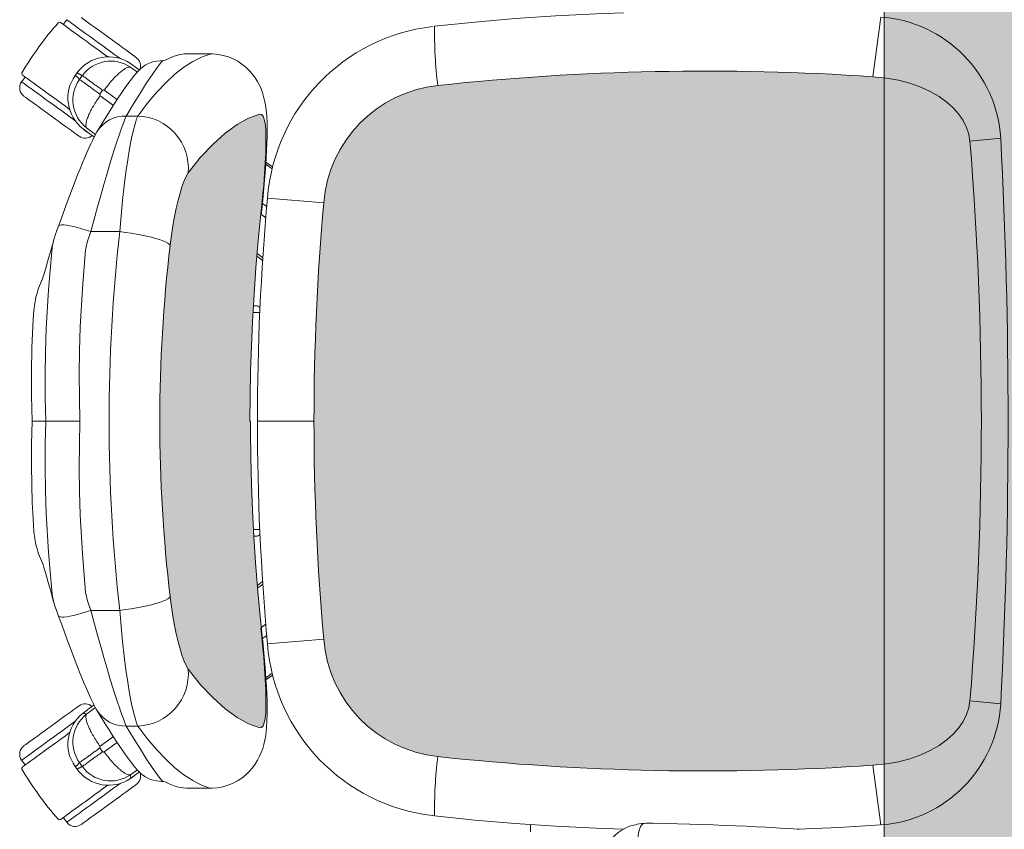
# Model space of a CAD drawing. Units: inches. Extents: x 18939 to 96487, y -16341 to 10463.
# Drawn here: x 90176 to 90234, y -15928 to -15880 of the extents above; entities that cross this region are included whole.
import ezdxf

# ---------------------------------------------------------------- set-up
doc = ezdxf.new("R2010")
doc.units = ezdxf.units.IN
doc.header["$MEASUREMENT"] = 0
doc.layers.add('ARQ_LAY_EQP', color=150, linetype='Continuous', lineweight=9)

msp = doc.modelspace()

# ---------------------------------------------------------------- hatches: boundary and pattern name
at = {"layer": 'ARQ_LAY_EQP'}
h = msp.add_hatch(color=256, dxfattribs=at)
h.set_gradient(color1=(198, 248, 155), rotation=45, one_color=1, tint=1, name='HEMISPHERICAL')
h.paths.add_polyline_path([(90226.67531195118, -15951.61144554331), (90226.67531195118, -15851.61144554331), (90286.67531195118, -15851.61144554331), (90286.67531195118, -15951.61144554331)])
h = msp.add_hatch(color=256, dxfattribs=at)
h.set_gradient(color1=(198, 248, 155), one_color=1, tint=1, name='HEMISPHERICAL')
edge = h.paths.add_edge_path()
edge.add_arc((90216.19890026939, -15778.47072903513), 146.0386064649592, -96.15726146075338, -86.14026018157227, ccw=False)
edge.add_arc((90201.33255969774, -15916.19559673433), 7.513713921964251, 184.5725091773739, 263.90770362641194, ccw=False)
edge.add_arc((90337.27745083404, -15904.00842425375), 144.0034606093613, 174.9059515089283, 185.0940418138826, ccw=False)
edge.add_arc((90201.33256733588, -15891.82124292353), 7.513720677557322, 96.09232088218448, 175.4274347681516, ccw=False)
edge.add_arc((90216.20407707157, -16029.81600298031), 146.3075050091026, 86.14939660475352, 96.14793894081049, ccw=False)
edge.add_line((90226.02937638019, -15883.83878038897), (90226.82987637412, -15883.9165238619))
edge.add_line((90226.82987637407, -15883.91652386189), (90227.51784659512, -15884.0417472601))
edge.add_line((90227.51784659512, -15884.0417472601), (90228.19134927877, -15884.22132115365))
edge.add_line((90228.19134927877, -15884.22132115365), (90228.83936054596, -15884.45515464545))
edge.add_line((90228.83936054596, -15884.45515464545), (90229.38430644164, -15884.70764886142))
edge.add_line((90229.38430644164, -15884.70764886142), (90229.90024722704, -15885.00638883115))
edge.add_line((90229.90024722704, -15885.00638883115), (90230.37779368053, -15885.35276483298))
edge.add_line((90230.37779368053, -15885.35276483298), (90230.7267535437, -15885.66645811797))
edge.add_line((90230.7267535437, -15885.66645811797), (90231.04104436524, -15886.01700495482))
edge.add_line((90231.04104436524, -15886.01700495482), (90231.30998052248, -15886.40465270282))
edge.add_line((90231.30998052248, -15886.40465270282), (90231.51654339916, -15886.81568037272))
edge.add_line((90231.51654339916, -15886.81568037272), (90231.64518959413, -15887.20974158049))
edge.add_line((90231.64518959413, -15887.20974158049), (90231.71264119037, -15887.62286286355))
edge.add_arc((90030.70074090328, -15904.00840208586), 201.6786303816817, -4.660187667487207, 4.660177246436092, ccw=False)
edge.add_line((90231.71263821014, -15920.39397786856), (90231.64518661387, -15920.80709766151))
edge.add_line((90231.64518661387, -15920.8070976615), (90231.51653892883, -15921.20116035939))
edge.add_line((90231.51653892883, -15921.20116035939), (90231.30997605213, -15921.6121880293))
edge.add_line((90231.30997605213, -15921.6121880293), (90231.0410398949, -15921.99983577729))
edge.add_line((90231.0410398949, -15921.99983577729), (90230.72674907336, -15922.35038261414))
edge.add_line((90230.72674907336, -15922.35038261414), (90230.37779070028, -15922.66407589913))
edge.add_line((90230.37779070028, -15922.66407589913), (90229.90024275667, -15923.01045190097))
edge.add_line((90229.90024275667, -15923.01045190097), (90229.38430197127, -15923.3091918707))
edge.add_line((90229.38430197127, -15923.3091918707), (90228.83935607561, -15923.56168608666))
edge.add_line((90228.83935607561, -15923.56168608666), (90228.19134629854, -15923.79551808835))
edge.add_line((90228.19134629854, -15923.79551808835), (90227.5178436149, -15923.9750919819))
edge.add_line((90227.5178436149, -15923.9750919819), (90226.82987339387, -15924.1003153801))
edge.add_line((90226.82987339387, -15924.1003153801), (90226.02937638016, -15924.17809438658))
h = msp.add_hatch(color=256, dxfattribs=at)
h.set_gradient(color1=(198, 248, 155), one_color=1, tint=1, name='HEMISPHERICAL')
h.paths.add_polyline_path([(90189.66829366575, -15898.17012268604), (90189.55661095273, -15901.08927040846), (90189.51939828284, -15904.00841813088), (90184.23699391939, -15904.00841813088, -0.0297776292255734), (90184.85081381687, -15893.71082838179), (90184.92694980989, -15893.12906469704), (90185.01308895239, -15892.56643931866), (90185.10710931907, -15892.03376005889), (90185.20841039307, -15891.53310935498), (90185.31476892119, -15891.07183347941), (90185.42365915664, -15890.65791051389), (90185.53592152485, -15890.28792511226), (90185.64762509953, -15889.97360746861), (90185.75622774252, -15889.72026239634), (90185.89990175852, -15889.47294633389), (90186.632137369, -15888.56083284617), (90187.35790736564, -15887.7837268591), (90188.0727890838, -15887.14245389701), (90188.76747227796, -15886.64091657401), (90189.44485969431, -15886.2736416936), (90190.10186232216, -15886.04114334584), (90190.20255691897, -15886.05462293626), (90190.28818048126, -15886.14944051505), (90190.35724885353, -15886.3246140957), (90190.40886200557, -15886.57916616202), (90190.44356233963, -15886.9110507846), (90190.46125895868, -15887.31490801574), (90190.4623184312, -15887.77973930836), (90190.44820703156, -15888.30737154485), (90190.41999913342, -15888.88850491048), (90190.37890769132, -15889.51480816604), (90190.32613373882, -15890.183348763), (90190.26338196883, -15890.88165442944), (90190.21534360538, -15891.37279223205), (90190.16142012131, -15891.89334666476), (90190.16150343722, -15891.89340862649), (90190.00763631947, -15893.44095717669), (90189.87287766823, -15895.01522983909), (90189.7598002065, -15896.59084807635)])
h.paths.add_polyline_path([(90184.23699391939, -15904.00841813088), (90189.54897444653, -15904.00841813088), (90189.55173082241, -15904.58937123903), (90189.57574106344, -15906.15813079775), (90189.6172899712, -15907.71240088642), (90189.67679924854, -15909.25340782405), (90189.75461907276, -15910.78034173251), (90189.85106832869, -15912.29248102308), (90189.96700625424, -15913.79676710765), (90189.96710390963, -15913.79669457048), (90190.10093248973, -15915.26993941069), (90190.1975801614, -15916.1907448986), (90190.15328787403, -15916.13101800909), (90190.16156134248, -15916.12485288625), (90190.21534360538, -15916.64404402972), (90190.26338196883, -15917.13518183232), (90190.32613373882, -15917.83348749877), (90190.37890769132, -15918.50202809573), (90190.41999913342, -15919.12833135129), (90190.44820703156, -15919.70946471692), (90190.4623184312, -15920.2370969534), (90190.46125895868, -15920.70192824603), (90190.44356233963, -15921.10578547717), (90190.40886200557, -15921.43767009974), (90190.35724885353, -15921.69222216607), (90190.28818048126, -15921.86739574672), (90190.20255691897, -15921.96221332551), (90190.10186232216, -15921.97569291593), (90189.44485969431, -15921.74319456816), (90188.76747227796, -15921.37591968776), (90188.0727890838, -15920.87438236476), (90187.35790736564, -15920.23310940267), (90186.632137369, -15919.45600341559), (90185.89990175852, -15918.54388992787), (90185.75622774252, -15918.29657386542), (90185.64762509953, -15918.04322879315), (90185.53592152485, -15917.72891114951), (90185.42365915664, -15917.35892574788), (90185.31476892119, -15916.94500278235), (90185.20841039307, -15916.48372690678), (90185.10710931907, -15915.98307620288), (90185.01308895239, -15915.4503969431), (90184.92694980989, -15914.88777156473), (90184.85081381687, -15914.30600787998, -0.0297776292255734)])

# ---------------------------------------------------------------- linework, layer by layer
for p, q in [((90178.58486510404, -15880.78120033742), (90178.79000341153, -15880.49885408395)), ((90226.02937705412, -15883.83877235379), (90226.49622910157, -15880.34503029963)), ((90185.08275039084, -15882.64141063691), (90185.29072887787, -15882.57391433717)), ((90185.8195219148, -15882.50101636649), (90187.2129265178, -15882.50101636649)), ((90187.17680494963, -15882.50841813088), (90187.2129265178, -15882.50927459002)), ((90182.92472548372, -15883.57290159465), (90182.51981027015, -15883.28117262126)), ((90182.526635002, -15883.07396005393), (90182.90182610057, -15883.33209128997)), ((90182.52719975599, -15883.07342361213), (90182.90223944825, -15883.33145189956)), ((90182.90223944825, -15883.33145189956), (90182.90182610057, -15883.33209128997)), ((90182.90182610057, -15883.33209128997), (90183.04145043711, -15883.4430482874)), ((90176.14496977619, -15884.13943055863), (90176.35010815748, -15883.85708312989)), ((90180.98559118397, -15884.62457041741), (90181.7430678714, -15885.17003636361)), ((90181.51821828971, -15885.51747779847), (90180.74727989324, -15884.95267610551)), ((90182.95405037249, -15886.14127032525), (90182.2740307648, -15886.14127032525)), ((90180.11016157195, -15887.17448787511), (90179.74887527117, -15886.89754437209)), ((90179.94368411193, -15886.82690243722), (90180.47477639803, -15887.21629958154)), ((90180.11016157195, -15887.17448787511), (90180.1096812534, -15887.17507859044)), ((90180.39741552957, -15887.35871742965), (90180.11016157195, -15887.17448787511)), ((90231.71264119039, -15887.62286286355), (90233.5124704946, -15887.44546304942)), ((90190.82639850267, -15889.23461269141), (90190.45278764852, -15888.96914552451)), ((90193.84276009686, -15891.22223679396), (90190.55034704096, -15890.94749812446)), ((90190.451407801, -15892.1090094328), (90190.16150343722, -15891.89340862649)), ((90178.11542190202, -15893.12891121507), (90178.3090595115, -15892.58424695135)), ((90180.1924149275, -15892.91549712692), (90179.99935891078, -15893.47480132029)), ((90181.89054422428, -15892.91549712692), (90180.1924149275, -15892.91549712692)), ((90177.37352225123, -15895.68232084119), (90177.24951840527, -15895.95358129145)), ((90189.89084846864, -15897.25841786266), (90189.72111978864, -15897.25841786266)), ((90189.69794293126, -15897.65841792823), (90190.09818593037, -15897.65841792823)), ((90177.56138693405, -15904.00841813088), (90176.76688783275, -15904.00841813088)), ((90179.55893016943, -15904.00841813088), (90177.56138693405, -15904.00841813088)), ((90189.5452197991, -15904.00841813088), (90189.51939837207, -15904.00841813088)), ((90193.27399022467, -15904.00841620781), (90189.95851017123, -15904.00841584305)), ((90190.09818613004, -15910.35841833354), (90189.73311669717, -15910.35841833354)), ((90189.75350297579, -15910.7584183991), (90189.89084846864, -15910.7584183991)), ((90177.37362120613, -15912.3347318861), (90177.24951840527, -15912.06325497032)), ((90189.95560444483, -15913.64881526233), (90190.26504228056, -15913.41269489666)), ((90178.11653948911, -15914.88798986674), (90178.03675271162, -15914.63790889383)), ((90180.1924149275, -15915.10133913484), (90179.99935891078, -15914.54203494147)), ((90181.89054422428, -15915.10133913484), (90180.1924149275, -15915.10133913484)), ((90190.18855280765, -15916.10473971368), (90190.4494393576, -15915.91033543945)), ((90190.50208814033, -15916.57913159133), (90190.25390334017, -15916.75525884629)), ((90193.84276009686, -15916.79459493151), (90190.55034704096, -15917.06933360101)), ((90190.45272804386, -15919.04912571908), (90190.82694090494, -15918.78299396039)), ((90190.8520985354, -15918.88861786128), (90190.4606703628, -15919.16334758998)), ((90231.71264119039, -15920.394011912), (90233.5124704946, -15920.57141172613)), ((90179.74831498752, -15921.11876289845), (90180.10968125373, -15920.84175767123)), ((90179.74872327932, -15921.11940811873), (90180.11016157195, -15920.84234838664)), ((90180.47447539457, -15920.80104928017), (90179.94368709216, -15921.18993233443)), ((90180.11016157195, -15920.84234838664), (90180.10968125373, -15920.84175767123)), ((90182.95405037249, -15921.87556593651), (90182.2740307648, -15921.87556593651)), ((90180.74723220953, -15923.06419293881), (90181.51833749899, -15922.49896358253)), ((90181.74289203773, -15922.84662555457), (90180.98559118397, -15923.39226584435)), ((90176.35010815748, -15924.15975313187), (90176.14496977619, -15923.87740570313)), ((90182.51980878004, -15924.73566364051), (90182.92360938675, -15924.44495688678)), ((90183.03835619181, -15924.57289240783), (90182.90182610057, -15924.68474497179)), ((90226.02937705412, -15924.17810242176), (90226.49622435318, -15927.67180894088)), ((90182.90182610057, -15924.68474497179), (90182.52679295428, -15924.94276891948)), ((90182.90223944807, -15924.68538436244), (90182.90182610057, -15924.68474497179)), ((90187.17680494963, -15925.50841813087), (90185.79518780194, -15925.50841813087)), ((90187.17680494963, -15925.50841813087), (90187.2129265178, -15925.50756167174)), ((90178.79000341153, -15927.51798217782), (90178.58486510404, -15927.23563592435)), ((90200.21006650814, -15927.1176753521), (90200.34502781517, -15927.1328447342)), ((90205.96382266717, -15928.06880858177), (90205.96382263636, -15927.64520626069)), ((90212.46427446195, -15927.59570907355), (90212.20827139504, -15927.63480077983)), ((90221.63541784197, -15927.92324858949), (90221.5769293354, -15927.92236157822)), ((90221.69458753953, -15927.92715262175), (90221.63585610279, -15927.92327980996))]:
    msp.add_line(p, q, dxfattribs=at)
msp.add_lwpolyline([(90226.67531195118, -15951.61144554331), (90226.67531195118, -15851.61144554331), (90286.67531195118, -15851.61144554331), (90286.67531195118, -15951.61144554331)], close=True, dxfattribs=at)
at = {"layer": 'ARQ_LAY_EQP', "flags": 128}
for points in [[(90200.3445442725, -15880.86999555938), (90202.7039218653, -15880.63475688808), (90205.06671666693, -15880.43687840812), (90207.43233854472, -15880.27640929334), (90209.80019718, -15880.15338977687), (90211.41311712154, -15880.09108355157)], [(90178.4222546924, -15880.66305648089), (90178.43650318273, -15880.67340831757), (90178.4790698398, -15880.70433418752), (90178.5494182218, -15880.75544517041), (90178.64666319975, -15880.82609902621), (90178.76958585867, -15880.91540764571), (90178.91663647779, -15881.02224599124), (90179.08596731312, -15881.14527146817), (90179.27544749863, -15881.28293733598), (90179.48269582877, -15881.43351207972), (90179.70510460027, -15881.59510176183), (90179.93987835533, -15881.76567535401), (90180.18406666406, -15881.94308708907), (90180.43459392675, -15882.12510626317), (90180.68831003793, -15882.30944256783), (90180.94202912935, -15882.4937788725), (90181.19255639204, -15882.6757980466), (90181.19906521923, -15882.68052767516)], [(90180.89344836363, -15882.02709536553), (90180.64925409443, -15881.84967767001), (90180.40835894237, -15881.67465906144), (90180.17402626164, -15881.50440584422), (90179.9494240392, -15881.34122173787), (90179.73758615144, -15881.18731360436), (90179.54137958176, -15881.0447616458), (90179.36345673687, -15880.91549258233), (90179.20622564443, -15880.80125730038), (90179.07181121, -15880.70359956027), (90178.96203137524, -15880.62383960486), (90178.87837029585, -15880.56305627824), (90178.82196046002, -15880.52207212449), (90178.79356182703, -15880.5014399767), (90178.79000342975, -15880.49885462523)], [(90181.24612010608, -15881.5416855693), (90181.03045560009, -15881.38499687911), (90180.8186415542, -15881.23110513688), (90180.61445690283, -15881.0827551365), (90180.42154050953, -15880.94259481431), (90180.24334348328, -15880.81312607528), (90180.08303679117, -15880.69665710927), (90179.9434874166, -15880.59526960851), (90179.82718385347, -15880.51076959373), (90179.73620034344, -15880.44466655255), (90179.6721611131, -15880.39813916684), (90179.6362105716, -15880.37201892138), (90179.6280834783, -15880.36611508132)], [(90182.86415226347, -15882.71725605727), (90182.85602666027, -15882.71135221721), (90182.82007462867, -15882.68523197175), (90182.75603688844, -15882.63870458604), (90182.66505337844, -15882.57260154487), (90182.54874981534, -15882.48810153008), (90182.40920044073, -15882.38671402932), (90182.24889374859, -15882.27024506331), (90182.07069672237, -15882.14077632428), (90181.87778330932, -15882.00061600209), (90181.67359567768, -15881.85226600171), (90181.46178163179, -15881.69837425948), (90181.24612010608, -15881.5416855693)], [(90181.95769227632, -15882.80031512977), (90181.83747268804, -15882.7129689932), (90181.61286748537, -15882.54978488684), (90181.37853480467, -15882.37953315974), (90181.13764263279, -15882.20451306106), (90180.89344836363, -15882.02709536553)], [(90184.41889302793, -15882.89209128689), (90184.35834981092, -15882.9616395712), (90184.34861041195, -15882.97304790021), (90184.08364392408, -15883.30838065148), (90183.79199690706, -15883.71960203649), (90183.46982933172, -15884.20614730121), (90183.10686982759, -15884.77522860766), (90182.70686603674, -15885.42053084374), (90182.27403200754, -15886.14127020837)], [(90182.95405096897, -15886.14127020837), (90183.50203521141, -15885.41322927476), (90184.0471122373, -15884.76284127236), (90184.58739704976, -15884.1905889988), (90185.12100167164, -15883.6969552517), (90185.65076626428, -15883.27900897265), (90186.17092407832, -15882.94137846232), (90186.68007142433, -15882.68440197707), (90187.17680461297, -15882.50841777326)], [(90184.2599766688, -15882.90515209178), (90184.2599766688, -15882.90515209178), (90184.46223474627, -15882.88834969998), (90184.56402446624, -15882.87787786488)], [(90187.21314854511, -15882.50543158055), (90187.32876963505, -15882.50361065865), (90187.65030540117, -15882.5320867777), (90187.96141929516, -15882.59218018056), (90188.2593933452, -15882.68155585528), (90188.54186124694, -15882.79768060447), (90188.80687094816, -15882.93789457084), (90189.0527818311, -15883.09939037562), (90189.2782572616, -15883.27920417786), (90189.482288431, -15883.47418885232), (90189.66424651037, -15883.68102889062), (90189.82397205717, -15883.89631192685), (90189.96405638344, -15884.12057440282), (90190.0780711282, -15884.33756660224), (90190.1738230098, -15884.55440979005), (90190.25392271168, -15884.77185647488), (90190.32112396843, -15884.99315809012), (90190.37797934897, -15885.22466402055), (90190.4266063083, -15885.47734748126), (90190.46846665033, -15885.77091525794), (90190.50359464773, -15886.14334892035), (90190.52445478328, -15886.55009399653), (90190.53146577963, -15886.92721854449), (90190.5286449898, -15887.34449129105), (90190.51864482052, -15887.72724549771), (90190.50130433924, -15888.14786206485), (90190.47824777254, -15888.57489209176), (90190.45014120231, -15889.01012818814), (90190.4175091494, -15889.45385347606), (90190.380828451, -15889.90535717011), (90190.34055061227, -15890.36336373092), (90190.29725081807, -15890.82521032096), (90190.25101400504, -15891.29256139995), (90190.20185358413, -15891.76603611113), (90190.19558019527, -15891.82383697034)], [(90180.55537379868, -15887.06703315974), (90180.5711451877, -15887.04024683238), (90180.84212578424, -15886.59309427739), (90181.09629191051, -15886.1832512498), (90181.33106268533, -15885.81106196643), (90181.54542781004, -15885.47479938269), (90181.76597989685, -15885.1347042203), (90182.01065398344, -15884.76871978045), (90182.2537098039, -15884.41999833585), (90182.50144309887, -15884.08373128177), (90182.76457376368, -15883.75287930966), (90182.96050168163, -15883.53269677163)], [(90178.24841476568, -15885.66767256261), (90178.00421751627, -15885.49025486708), (90177.7633253444, -15885.3152347684), (90177.52899266373, -15885.14498304129), (90177.30439044126, -15884.98179893494), (90177.09255255351, -15884.82788931132), (90176.89634598383, -15884.68533735276), (90176.71842313897, -15884.5560697794), (90176.56119204649, -15884.44183449746), (90176.42677761203, -15884.34417675734), (90176.3169977773, -15884.26441680194), (90176.23333669789, -15884.20363347531), (90176.17692686207, -15884.16264783145), (90176.14852822908, -15884.14201568366), (90176.1449698318, -15884.13943033219)], [(90178.96457351335, -15885.75660418273), (90178.95779646523, -15885.75168083907), (90178.70726920255, -15885.56966166497), (90178.45355011117, -15885.38532536031), (90178.19983399996, -15885.20098905564), (90177.94930673727, -15885.01896988154), (90177.70512140881, -15884.84155814648), (90177.47034467348, -15884.6709845543), (90177.24793590195, -15884.5093948722), (90177.04068757183, -15884.35882012845), (90176.85120738632, -15884.22115426064), (90176.681876551, -15884.09812878371), (90176.53482593187, -15883.99129043818), (90176.41190327294, -15883.90198181868), (90176.314658295, -15883.83132796288), (90176.244309913, -15883.78021697999), (90176.20174325594, -15883.74929111005), (90176.1874947656, -15883.73893927337)], [(90177.89574302324, -15886.15308235884), (90177.68007851727, -15885.99639366866), (90177.46826447136, -15885.84250192643), (90177.26407982, -15885.69415192605), (90177.07116640695, -15885.55399160386), (90176.89296640047, -15885.42452286483), (90176.73266268855, -15885.30805389882), (90176.59311331401, -15885.20666639806), (90176.47680677065, -15885.12216638327), (90176.38582624085, -15885.0560633421), (90176.32178701053, -15885.00953595639), (90176.28583348877, -15884.98341571093), (90176.2777093757, -15884.97751187087)], [(90179.31481338627, -15886.44245694877), (90179.19243909008, -15886.35354619027), (90178.96783388742, -15886.19036208392), (90178.73350120672, -15886.0201088667), (90178.49260903489, -15885.84509025813), (90178.24841476568, -15885.66767256261)], [(90179.51377667078, -15887.32865284682), (90179.50564957748, -15887.32274900675), (90179.46969903595, -15887.2966287613), (90179.40565980565, -15887.25010137559), (90179.3146762956, -15887.18399833442), (90179.19837273248, -15887.09949831963), (90179.05882335789, -15886.99811081887), (90178.89851964601, -15886.88164185286), (90178.72031963953, -15886.75217311383), (90178.52740622648, -15886.61201279164), (90178.32321859486, -15886.46366279126), (90178.11140454897, -15886.30977104903), (90177.89574302324, -15886.15308235884)], [(90182.27403200754, -15886.14127020837), (90182.19625986704, -15886.32295261622), (90182.10422433504, -15886.55856083632), (90181.99562467224, -15886.85549180508), (90181.87420107015, -15887.20478396417), (90181.74628950247, -15887.58800159694), (90181.60873390324, -15888.01419268847), (90181.45857490193, -15888.49347363711), (90181.30055106767, -15889.01134710313), (90181.13371766695, -15889.57124631406), (90180.96109069476, -15890.1630027175), (90180.77878988869, -15890.80002884866), (90180.59258795863, -15891.46185349227), (90180.39425946363, -15892.17752497197), (90180.19241429456, -15892.91549678446)], [(90181.89054466377, -15892.91549678446), (90181.96806944498, -15891.98888819218), (90182.05583132396, -15891.09021853209), (90182.15180970321, -15890.23645352126), (90182.25439227707, -15889.43915050031), (90182.36233628877, -15888.70164881945), (90182.47309214956, -15888.03752939702), (90182.58645869383, -15887.44733314515), (90182.69942588695, -15886.94415222407), (90182.80931151996, -15886.5375740409), (90182.88309908994, -15886.31435762645), (90182.95405096897, -15886.14127020837)], [(90190.10186232216, -15886.04114334584), (90189.44485969431, -15886.2736416936), (90188.76747227796, -15886.64091657401), (90188.0727890838, -15887.14245389701), (90187.35790736564, -15887.7837268591), (90186.632137369, -15888.56083284617), (90185.89990175852, -15889.47294633389)], [(90190.16364700683, -15891.87184925676), (90190.21534360538, -15891.37279223205), (90190.26338196883, -15890.88165442944), (90190.32613373882, -15890.183348763), (90190.37890769132, -15889.51480816604), (90190.41999913342, -15888.88850491048), (90190.44820703156, -15888.30737154485), (90190.4623184312, -15887.77973930836), (90190.46125895868, -15887.31490801574), (90190.44356233963, -15886.9110507846), (90190.40886200557, -15886.57916616202), (90190.35724885353, -15886.3246140957), (90190.28818048126, -15886.14944051505), (90190.20255691897, -15886.05462293626), (90190.10186232216, -15886.04114334584)], [(90178.3090863336, -15892.5846030891), (90178.33825982697, -15892.50280241967), (90178.49772311338, -15892.0595755756), (90178.65701354633, -15891.62109475137), (90178.81535328516, -15891.18991028071), (90178.97196150909, -15890.7685650468), (90179.12609017977, -15890.35951774121), (90179.27702404148, -15889.96509741545), (90179.42417896877, -15889.58729933501), (90179.56715561039, -15889.22764192821), (90179.70571852813, -15888.88728003503), (90179.83816898953, -15888.57067059279), (90179.9608860124, -15888.28567694426), (90180.07960952408, -15888.0185214758), (90180.19446767458, -15887.76931296588), (90180.30676282533, -15887.53622751237), (90180.42081333286, -15887.31290678979), (90180.55305815824, -15887.07616161109), (90180.55307603964, -15887.07613329888)], [(90180.10968006738, -15887.17507849932), (90179.85678053985, -15886.98121737243), (90179.748398434, -15886.89813743831)], [(90190.46027697212, -15888.85316233636), (90190.78043289074, -15889.07834868432), (90190.85131324417, -15889.12774007321)], [(90185.89990175852, -15889.47294633389), (90185.75622774252, -15889.72026239634), (90185.64762509953, -15889.97360746861), (90185.53592152485, -15890.28792511226), (90185.42365915664, -15890.65791051389), (90185.31476892119, -15891.07183347941), (90185.20841039307, -15891.53310935498), (90185.10710931907, -15892.03376005889), (90185.01308895239, -15892.56643931866), (90184.92694980989, -15893.12906469704), (90184.85081381687, -15893.71082838179)], [(90190.25398082624, -15891.26257281304), (90190.47103412039, -15891.41714702845), (90190.49919582494, -15891.43709223271)], [(90189.51939828284, -15904.00841813088), (90189.55661095273, -15901.08927040846), (90189.66829366575, -15898.17012268604), (90189.7598002065, -15896.59084807635), (90189.87287766823, -15895.01522983909), (90190.00763631947, -15893.44095717669), (90190.16364700683, -15891.87184925676)], [(90190.195460986, -15891.82379524709), (90190.19421077856, -15891.83063488007), (90190.16364700683, -15891.87184925676)], [(90180.19241429456, -15892.91549678446), (90179.92877102981, -15892.8275091529), (90179.67029846797, -15892.74792577625), (90179.42206896431, -15892.6783068061), (90179.1889551986, -15892.62001942397), (90178.97553182727, -15892.574207294), (90178.78598309644, -15892.54176895619), (90178.62403131614, -15892.52334069015), (90178.49285043367, -15892.51928384901), (90178.39501536975, -15892.52967889906), (90178.33244837412, -15892.55432169438), (90178.30849028716, -15892.58439819814)], [(90177.37352225123, -15895.6823208412), (90177.41361297255, -15895.54661195279), (90177.48132086881, -15895.31460906864), (90177.55743600019, -15895.05140166284), (90177.64145470748, -15894.75894923807), (90177.72291935573, -15894.47413142324), (90177.81396843084, -15894.15524359346), (90177.90782190449, -15893.82601584793), (90178.00328768381, -15893.49031354786), (90178.03485132343, -15893.37897877694)], [(90178.03732789644, -15893.38254238964), (90178.06755937227, -15893.2693799913), (90178.11853028424, -15893.12936570049)], [(90181.89054466377, -15892.91549678446), (90182.22380317337, -15892.95728709102), (90182.5528804172, -15893.00495888592), (90182.87364579328, -15893.05791388751), (90183.18207300789, -15893.11548899413), (90183.4742907394, -15893.1769607544), (90183.74663330207, -15893.24155803324), (90183.99568236957, -15893.3084694624), (90184.21831167827, -15893.37685536147), (90184.41172726043, -15893.44585816861), (90184.57350171694, -15893.51461212636), (90184.7016055096, -15893.58225296737), (90184.79443080314, -15893.64793356062), (90184.85081381687, -15893.71082838179)], [(90179.89028133043, -15893.97624041439), (90179.70415986664, -15896.23698871136), (90179.58256639133, -15898.51622972191), (90179.54107559807, -15899.88474193514), (90179.52316142211, -15901.25558971912), (90179.52931560166, -15902.63184485511), (90179.55893016943, -15904.00841813088)], [(90179.89028133043, -15893.97624041439), (90179.89805377614, -15893.90741195084), (90179.99935783037, -15893.47480143906)], [(90177.56138778814, -15904.00841813088), (90177.56138778814, -15904.00841213369), (90177.53232456336, -15902.65539036618), (90177.52730585224, -15901.30255948306), (90177.54625714908, -15899.94688350261), (90177.58906222472, -15898.59342891277), (90177.71451212057, -15896.32440413834), (90177.90701128134, -15894.06450148226)], [(90190.26506009477, -15894.60386385764), (90190.03911204227, -15894.43070794941), (90189.92999934083, -15894.34792509242)], [(90189.94250029392, -15894.20188690857), (90190.17146713623, -15894.37181185485), (90190.27523533764, -15894.44922496709)], [(90176.76689363607, -15904.00841813088), (90176.72566808351, -15902.53678112776), (90176.72149575838, -15901.11750755013), (90176.75014175069, -15899.75050072671), (90176.80767513403, -15898.43557681442), (90176.84810198436, -15897.76751081944), (90176.866409551, -15897.5119961381)], [(90176.86581350457, -15897.51195515991), (90176.86561084876, -15897.51081820131), (90176.86600125919, -15897.50821869374)], [(90176.86557210573, -15910.50425748826), (90176.86502076275, -15910.49701179863), (90176.81529260761, -15909.71735920311), (90176.76923013815, -15908.7830377698), (90176.73544026502, -15907.74563792647), (90176.71949006207, -15906.60447366089), (90176.72764099727, -15905.35891232566), (90176.76689363607, -15904.00841813088)], [(90177.56138778814, -15904.00841813088), (90177.56138778814, -15904.00842412807), (90177.53232456336, -15905.36144589559), (90177.52730585224, -15906.71427677871), (90177.54625714908, -15908.06995275916), (90177.58906222472, -15909.423407349), (90177.71451212057, -15911.69243212343), (90177.90701128134, -15913.95233477951)], [(90179.89028133043, -15914.04059584738), (90179.70415986664, -15911.7798475504), (90179.58256639133, -15909.50060653985), (90179.54107559807, -15908.13209432662), (90179.52316142211, -15906.76124654264), (90179.52931560166, -15905.38499140666), (90179.55893016943, -15904.00841813088)], [(90189.5489741076, -15904.00834669532), (90189.55173082241, -15904.58937123903), (90189.57574106344, -15906.15813079775), (90189.6172899712, -15907.71240088642), (90189.67679924854, -15909.25340782405), (90189.75461907276, -15910.78034173251), (90189.85106832869, -15912.29248102308), (90189.96642268784, -15913.78919537664), (90190.10093248973, -15915.26993941069), (90190.19779003748, -15916.19274448157)], [(90176.86592675337, -15910.50423141123), (90176.86561084876, -15910.50601806045), (90176.86599231848, -15910.50856168867)], [(90178.03463376648, -15914.63705803753), (90177.96078957207, -15914.3769686997), (90177.86553240904, -15914.04239441753), (90177.77228094227, -15913.71554489733), (90177.6803944219, -15913.39390929342), (90177.59732342848, -15913.1040727675), (90177.51809991489, -15912.82915453912), (90177.44620479234, -15912.5815963328), (90177.3819897283, -15912.36283164025), (90177.37362120613, -15912.3347318861)], [(90190.27524337443, -15913.56772790543), (90190.24992920051, -15913.58661558033), (90189.96710516103, -15913.79669364096)], [(90179.89028133043, -15914.04059584738), (90179.89805377614, -15914.10942431093), (90179.99935783037, -15914.54203482271)], [(90181.89054466377, -15915.10133947731), (90182.22380317337, -15915.05954917074), (90182.5528804172, -15915.01187737585), (90182.87364579328, -15914.95892237426), (90183.18207300789, -15914.90134726764), (90183.4742907394, -15914.83987550736), (90183.74663330207, -15914.77527822853), (90183.99568236957, -15914.70836679936), (90184.21831167827, -15914.6399809003), (90184.41172726043, -15914.57097809316), (90184.57350171694, -15914.50222413541), (90184.7016055096, -15914.4345832944), (90184.79443080314, -15914.36890270115), (90184.85081381687, -15914.30600787998)], [(90185.89990175852, -15918.54388992787), (90185.75622774252, -15918.29657386542), (90185.64762509953, -15918.04322879315), (90185.53592152485, -15917.72891114951), (90185.42365915664, -15917.35892574788), (90185.31476892119, -15916.94500278235), (90185.20841039307, -15916.48372690678), (90185.10710931907, -15915.98307620288), (90185.01308895239, -15915.4503969431), (90184.92694980989, -15914.88777156473), (90184.85081381687, -15914.30600787998)], [(90178.30908335336, -15915.43258185984), (90178.25200296528, -15915.27314688564), (90178.11535931716, -15914.88806958795)], [(90180.19241429456, -15915.10133947731), (90179.92877102981, -15915.18932710887), (90179.67029846797, -15915.26891048551), (90179.42206896431, -15915.33852945567), (90179.1889551986, -15915.3968168378), (90178.97553182727, -15915.44262896777), (90178.78598309644, -15915.47506730557), (90178.62403131614, -15915.49349557162), (90178.49285043367, -15915.49755241276), (90178.39501536975, -15915.48715736271), (90178.33244837412, -15915.46251456738), (90178.30860651619, -15915.43277855516)], [(90182.27403200754, -15921.8755660534), (90182.19625986704, -15921.69388364554), (90182.10422433504, -15921.45827542544), (90181.99562467224, -15921.16134445668), (90181.87420107015, -15920.8120522976), (90181.74628950247, -15920.42883466483), (90181.60873390324, -15920.00264357329), (90181.45857490193, -15919.52336262465), (90181.30055106767, -15919.00548915864), (90181.13371766695, -15918.44558994771), (90180.96109069476, -15917.85383354426), (90180.77878988869, -15917.21680741311), (90180.59258795863, -15916.5549827695), (90180.39425946363, -15915.8393112898), (90180.19241429456, -15915.10133947731)], [(90181.89054466377, -15915.10133947731), (90181.96806944498, -15916.02794806958), (90182.05583132396, -15916.92661772967), (90182.15180970321, -15917.78038274051), (90182.25439227707, -15918.57768576146), (90182.36233628877, -15919.31518744231), (90182.47309214956, -15919.97930686475), (90182.58645869383, -15920.56950311662), (90182.69942588695, -15921.07268403769), (90182.80931151996, -15921.47926222087), (90182.88309908994, -15921.70247863532), (90182.95405096897, -15921.8755660534)], [(90180.55421746857, -15920.94128261805), (90180.52071369776, -15920.88533620835), (90180.41100240833, -15920.68534325362), (90180.29688633571, -15920.46058903933), (90180.18612004408, -15920.22975217105), (90180.06207681783, -15919.95943467618), (90179.93711568006, -15919.67662553788), (90179.80924881586, -15919.37780510188), (90179.67804111133, -15919.06227748395), (90179.54364157804, -15918.73059253694), (90179.40051294453, -15918.36926918031), (90179.25336993825, -15917.99036096335), (90179.10245097763, -15917.59496908189), (90178.9481583942, -15917.18457769156), (90178.79102266916, -15916.760991323), (90178.63173521649, -15916.32645707131), (90178.47106791622, -15915.88345225454), (90178.30981053005, -15915.43454285265), (90178.30911911614, -15915.43259750605)], [(90190.19539095052, -15916.19273852111), (90190.2206156362, -15916.4289420426), (90190.26887751707, -15916.90204422475), (90190.31413234363, -15917.3685787201), (90190.35612679608, -15917.82678048611), (90190.39460010418, -15918.27640216351), (90190.42922593244, -15918.71670316459), (90190.45977927335, -15919.1488636613), (90190.48576391824, -15919.5716215253), (90190.50663597473, -15919.9842391491), (90190.52175916324, -15920.38681488038), (90190.53028411754, -15920.78086714745), (90190.53079522739, -15921.17196600438), (90190.52072502264, -15921.5673534155), (90190.49651510603, -15921.96559886933), (90190.4448170174, -15922.42377232314), (90190.39669222721, -15922.70265202523), (90190.33899046072, -15922.95634727479), (90190.27060307155, -15923.19403420687), (90190.18902070411, -15923.42414687873), (90190.09124524484, -15923.65160565377), (90189.97427410967, -15923.87825976611), (90189.83396328577, -15924.10576622487), (90189.66917283424, -15924.32968895436), (90189.48247618564, -15924.54245071412), (90189.27412069927, -15924.74124263526), (90189.04585130104, -15924.92246012688), (90188.7997943867, -15925.08311848641), (90188.53835351355, -15925.22079925538), (90188.23522366174, -15925.34375171662), (90187.92567438967, -15925.43324064017), (90187.61444575676, -15925.48959236146), (90187.30489797483, -15925.51400940419), (90187.2129265178, -15925.50756167174)], [(90190.16364700683, -15916.144987005), (90190.21534360538, -15916.64404402972), (90190.26338196883, -15917.13518183232), (90190.32613373882, -15917.83348749877), (90190.37890769132, -15918.50202809573), (90190.41999913342, -15919.12833135129), (90190.44820703156, -15919.70946471692), (90190.4623184312, -15920.2370969534), (90190.46125895868, -15920.70192824603), (90190.44356233963, -15921.10578547717), (90190.40886200557, -15921.43767009974), (90190.35724885353, -15921.69222216607), (90190.28818048126, -15921.86739574672), (90190.20255691897, -15921.96221332551), (90190.10186232216, -15921.97569291593)], [(90190.19542820344, -15916.19274895192), (90190.19421077856, -15916.18620138169), (90190.16364700683, -15916.144987005)], [(90190.10186232216, -15921.97569291593), (90189.44485969431, -15921.74319456816), (90188.76747227796, -15921.37591968776), (90188.0727890838, -15920.87438236476), (90187.35790736564, -15920.23310940267), (90186.632137369, -15919.45600341559), (90185.89990175852, -15918.54388992787)], [(90179.51377667078, -15920.68818341494), (90179.50564957748, -15920.69408725501), (90179.46969903595, -15920.72020750047), (90179.40565980565, -15920.76673488618), (90179.3146762956, -15920.83283792735), (90179.19837273248, -15920.91733794213), (90179.05882335789, -15921.01872544289), (90178.89851964601, -15921.1351944089), (90178.72031963953, -15921.26466314794), (90178.52740622648, -15921.40482347012), (90178.32321859486, -15921.55317347051), (90178.11140454897, -15921.70706521273), (90177.89574302324, -15921.86375390292)], [(90180.110162865, -15920.84234784842), (90180.37913776525, -15920.66413592101), (90180.39612210881, -15920.65603564978)], [(90182.95911736377, -15924.48533605338), (90182.76692069658, -15924.26676731111), (90182.47827477344, -15923.90259634257), (90182.23186172136, -15923.56618921758), (90181.99303485043, -15923.22221975327), (90181.73069394717, -15922.82830755712), (90181.4694557298, -15922.42315243483), (90181.26568235047, -15922.10262547732), (90181.03769756443, -15921.73981200457), (90180.79097009788, -15921.34020160437), (90180.55516816265, -15920.94930093289)], [(90179.31265867838, -15921.57594542504), (90179.19243909008, -15921.6632900715), (90178.96783388742, -15921.82647417785), (90178.73350120672, -15921.99672739507), (90178.49260903489, -15922.17174600364), (90178.24841476568, -15922.34916369916)], [(90176.1874947656, -15924.2778969884), (90176.20174325594, -15924.26754515172), (90176.244309913, -15924.23661928178), (90176.314658295, -15924.18550829888), (90176.41190327294, -15924.11485444308), (90176.53482593187, -15924.02554582358), (90176.681876551, -15923.91870747805), (90176.85120738632, -15923.79568200112), (90177.04068757183, -15923.65801613332), (90177.24793590195, -15923.50744138957), (90177.47034467348, -15923.34585170747), (90177.70512140881, -15923.17527811528), (90177.94930673727, -15922.99786638022), (90178.19983399996, -15922.81584720612), (90178.45355011117, -15922.63151090146), (90178.70726920255, -15922.44717459679), (90178.95779646523, -15922.2651554227), (90178.96430529247, -15922.26042579413)], [(90177.89574302324, -15921.86375390292), (90177.68007851727, -15922.02044259311), (90177.46826447136, -15922.17433433533), (90177.26407982, -15922.32268433572), (90177.07116640695, -15922.46284465791), (90176.89296640047, -15922.59231339694), (90176.73266268855, -15922.70878236295), (90176.59311331401, -15922.81016986371), (90176.47680677065, -15922.89466987849), (90176.38582624085, -15922.96077291966), (90176.32178701053, -15923.00730030538), (90176.28583348877, -15923.03342055083), (90176.2777093757, -15923.0393243909)], [(90184.41889365319, -15925.12474569314), (90184.35834981092, -15925.05519669057), (90184.34861041195, -15925.04378836156), (90184.08364392408, -15924.70845561028), (90183.79199690706, -15924.29723422528), (90183.46982933172, -15923.81068896056), (90183.10686982759, -15923.2416076541), (90182.70686603674, -15922.59630541802), (90182.27403200754, -15921.8755660534)], [(90182.95405096897, -15921.8755660534), (90183.50203521141, -15922.60360698701), (90184.0471122373, -15923.2539949894), (90184.58739704976, -15923.82624726296), (90185.12100167164, -15924.31988101006), (90185.65076626428, -15924.73782728911), (90186.17092407832, -15925.07545779944), (90186.68007142433, -15925.33243428469), (90187.17680461297, -15925.50841848851)], [(90178.24841476568, -15922.34916369916), (90178.00421751627, -15922.52658139468), (90177.7633253444, -15922.70160149337), (90177.52899266373, -15922.87185322047), (90177.30439044126, -15923.03503732682), (90177.09255255351, -15923.18894695044), (90176.89634598383, -15923.33149890901), (90176.71842313897, -15923.46076648236), (90176.56119204649, -15923.5750017643), (90176.42677761203, -15923.67265950442), (90176.3169977773, -15923.75241945983), (90176.23333669789, -15923.81320278645), (90176.17692686207, -15923.85418843032), (90176.14852822908, -15923.87482057811), (90176.1449698318, -15923.87740592957)], [(90182.9022396315, -15924.68538414241), (90182.63971693405, -15924.86600111724), (90182.52720571644, -15924.94340817929)], [(90184.56366725975, -15925.13896220951), (90184.47322286257, -15925.12953560353), (90184.32949222217, -15925.11686365605), (90184.22515131123, -15925.10915677548)], [(90185.08125431428, -15925.37715117932), (90184.79773737083, -15925.25802831651), (90184.56366993078, -15925.13896356822)], [(90181.19933344016, -15925.33611487151), (90181.19255639204, -15925.34103821517), (90180.94202912935, -15925.52305738927), (90180.68831003793, -15925.70739369393), (90180.43459392675, -15925.8917299986), (90180.18406666406, -15926.07374917269), (90179.93987835533, -15926.25116090775), (90179.70510460027, -15926.42173449994), (90179.48269582877, -15926.58332418204), (90179.27544749863, -15926.73389892579), (90179.08596731312, -15926.8715647936), (90178.91663647779, -15926.99459027053), (90178.76958585867, -15927.10142861605), (90178.64666319975, -15927.19073723555), (90178.5494182218, -15927.26139109136), (90178.4790698398, -15927.31250207425), (90178.43650318273, -15927.34342794419), (90178.4222546924, -15927.35377978087)], [(90181.95984698422, -15925.21495651008), (90181.83747268804, -15925.30386726857), (90181.61286748537, -15925.46705137492), (90181.37853480467, -15925.63730310202), (90181.13764263279, -15925.81232320071), (90180.89344836363, -15925.98974089623)], [(90182.86415226347, -15925.29958020449), (90182.85602666027, -15925.30548404456), (90182.82007462867, -15925.33160429002), (90182.75603688844, -15925.37813167573), (90182.66505337844, -15925.4442347169), (90182.54874981534, -15925.52873473168), (90182.40920044073, -15925.63012223244), (90182.24889374859, -15925.74659119845), (90182.07069672237, -15925.87605993748), (90181.87778330932, -15926.01622025967), (90181.67359567768, -15926.16457026006), (90181.46178163179, -15926.31846200229), (90181.24612010608, -15926.47515069247)], [(90180.89344836363, -15925.98974089623), (90180.64925409443, -15926.16715859175), (90180.40835894237, -15926.34217720032), (90180.17402626164, -15926.51243041754), (90179.9494240392, -15926.6756145239), (90179.73758615144, -15926.8295226574), (90179.54137958176, -15926.97207461596), (90179.36345673687, -15927.10134367944), (90179.20622564443, -15927.21557896138), (90179.07181121, -15927.3132367015), (90178.96203137524, -15927.3929966569), (90178.87837029585, -15927.45377998353), (90178.82196046002, -15927.49476413728), (90178.79356182703, -15927.51539628507), (90178.79000342975, -15927.51798163653)], [(90181.24612010608, -15926.47515069247), (90181.03045560009, -15926.63183938266), (90180.8186415542, -15926.78573112489), (90180.61445690283, -15926.93408112527), (90180.42154050953, -15927.07424144746), (90180.24334348328, -15927.20371018649), (90180.08303679117, -15927.3201791525), (90179.9434874166, -15927.42156665326), (90179.82718385347, -15927.50606666804), (90179.73620034344, -15927.57216970921), (90179.6721611131, -15927.61869709493), (90179.6362105716, -15927.64481734038), (90179.6280834783, -15927.65072118045)], [(90200.3445442725, -15927.14680861235), (90202.7039218653, -15927.38204728366), (90205.06671666693, -15927.57992576362), (90207.43233854472, -15927.7403948784), (90209.80019718, -15927.86341439486), (90211.41311712154, -15927.92572062016)], [(90212.67899568312, -15927.57548247517), (90212.52578906306, -15927.63249706031), (90212.46642134676, -15927.68532316686), (90212.41179517993, -15927.7659369588), (90212.36401013623, -15927.87123899461), (90212.32490203867, -15927.99718360902), (90212.29597441443, -15928.13893090487), (90212.27833851763, -15928.29103301764), (90212.27512454576, -15928.37986711516)], [(90212.86103762276, -15927.57371048928), (90212.72904201933, -15927.57072280646), (90212.46146261283, -15927.59617100955)], [(90221.63585610279, -15927.92327980996), (90221.379347514, -15927.90544162989), (90220.86974717268, -15927.87219266892), (90220.33609337696, -15927.8401313305), (90219.77917663344, -15927.80929337741), (90219.19971741328, -15927.77970712186), (90218.59848685152, -15927.75140385629), (90217.97630376703, -15927.72441636325), (90217.33402646668, -15927.6987774253), (90216.67255200037, -15927.67451684476), (90215.99281169064, -15927.65166740418), (90215.2957688976, -15927.63025741578), (90214.58241678364, -15927.61031519175), (90213.85377756844, -15927.59186904431), (90213.11089582332, -15927.57494281531), (90212.86103762276, -15927.57371048928)], [(90221.62270880827, -15927.91706155539), (90221.65233827721, -15927.91602443458), (90224.02119226343, -15927.81402896644), (90226.49622435318, -15927.67180894088)]]:
    msp.add_lwpolyline(points, dxfattribs=at)
at = {"layer": 'ARQ_LAY_EQP'}
msp.add_lwpolyline([(90226.02937638019, -15924.17809438658, -0.0437352666357152), (90200.53512639887, -15923.66687487365, -0.3606886518570532), (90193.84276009686, -15916.79459493161, -0.0444832358160316), (90193.84276158696, -15891.22223686015, -0.3606882546025881), (90200.53513012416, -15884.34995840789, -0.0436545705270622), (90226.02937638019, -15883.83878038897), (90226.82987637407, -15883.91652386189), (90227.51784659512, -15884.0417472601), (90228.19134927877, -15884.22132115365), (90228.83936054596, -15884.45515464545), (90229.38430644164, -15884.70764886142), (90229.90024722704, -15885.00638883115), (90230.37779368053, -15885.35276483298), (90230.7267535437, -15885.66645811797), (90231.04104436524, -15886.01700495482), (90231.30998052248, -15886.40465270282), (90231.51654339916, -15886.81568037272), (90231.64518959413, -15887.20974158049), (90231.71264119037, -15887.62286286355, -0.0406901983414618), (90231.71263821014, -15920.39397786856), (90231.64518661387, -15920.8070976615), (90231.51653892883, -15921.20116035939), (90231.30997605213, -15921.6121880293), (90231.0410398949, -15921.99983577729), (90230.72674907336, -15922.35038261414), (90230.37779070028, -15922.66407589913), (90229.90024275667, -15923.01045190097), (90229.38430197127, -15923.3091918707), (90228.83935607561, -15923.56168608666), (90228.19134629854, -15923.79551808835), (90227.5178436149, -15923.9750919819), (90226.82987339387, -15924.1003153801)], format="xyb", close=True, dxfattribs=at)
for centre, radius, start, end in [((90193.33750508053, -15893.84938567208), 20.00000000000001, 138.8101126082072, 149.1898873919127), ((90178.36288763213, -15880.7447668957), 0.10100000000001, 54.00000000015356, 138.8101126082072), ((90225.9399689016, -15887.9114396504), 7.58682714866246, 3.521531958715692, 85.79538154352115), ((90201.49397706744, -15891.80119023436), 10.97737080183485, 96.71667344809566, 175.5395575394925), ((90223.05156783373, -15881.3716132332), 22.71256275955066, 178.7345737315789, 187.5350147021312), ((90181.23565768402, -15884.9483750776), 2.275973539620339, 55.43877138834792, 143.6545327022977), ((90181.36363790279, -15884.98183442402), 2.056449940216829, 55.79230715984585, 143.8888811177713), ((90182.51148158568, -15883.20266624449), 0.60000000000001, 339.8245033509543, 54.00000000015356), ((90184.31164912168, -15884.67135437081), 1.76695798841715, 91.67578155884642, 139.8780288797679), ((90186.09955109176, -15885.559098458), 3.089787352995239, 109.2132094444694, 119.7996611659894), ((90185.80744478584, -15884.36775959754), 1.866782297893709, 89.62932295501025, 106.0690099112415), ((90176.24686072387, -15883.65722807545), 0.10100000000001, 149.1898873919127, 234.0000000001536), ((90207.32021368633, -15904.00841813088), 34.58472329386933, 143.8316590820241, 144.1681154465535), ((90207.32021368633, -15904.00841813088), 34.58213142655682, 143.8316322033878, 144.1687620977377), ((90176.63037997283, -15884.49210171), 0.60000000000001, 144.0000000001235, 234.0000000001536), ((90181.13085446457, -15885.09065654292), 2.274799474865449, 144.3167421337792, 232.5899179172712), ((90181.20359072024, -15885.20181974164), 2.056274429138039, 144.1063873670867, 232.2124749324278), ((90207.32021368633, -15904.00841813088), 34.23958616516312, 143.7664531062871, 144.2341495120958), ((90207.32021368633, -15904.00841813088), 32.76900042658378, 143.7661534790709, 144.2341458741168), ((90180.94507338603, -15884.68558648529), 0.07324378805946001, 56.41380049586083, 140.6086973305618), ((90180.79260349007, -15884.89527366786), 0.07313869207944, 147.318716603933, 231.7062196164234), ((90182.20084713033, -15888.06163675197), 1.921760569915149, 87.81752271970959, 149.113017567822), ((90182.85343553656, -15889.19842492783), 3.05880997186568, 354.8509027392739, 88.11499250470047), ((90179.86644795036, -15886.84324271918), 0.6, 234.0000000001536, 312.805319561122), ((89917.81294198864, -15904.00838742376), 316.1337096001353, 356.9967640548354, 3.003223980522433), ((90334.37148255805, -15904.00841586273), 144.4129723867878, 174.8109964653764, 185.1890035346236), ((90180.98253442232, -15894.30737916848), 3.08509840381279, 162.5650349036965, 175.4846557909172), ((90280.4840829876, -15904.00841634907), 99.21561743366777, 173.5805555540587, 186.4194467159309), ((90270.92132099025, -15904.00841813088), 86.68432707084999, 173.1774861331103, 186.8225138668897), ((90180.0783926058, -15897.29661266835), 3.13149525336278, 154.6035841322736, 165.5246875936819), ((90181.79585089874, -15897.88533969791), 4.944554773868339, 163.8937446097441, 175.6255541072614), ((90181.70373081484, -15910.14672795537), 4.851627637419098, 184.2774091899647, 196.2326515030799), ((90180.07809779758, -15910.72034929521), 3.131175023976199, 194.4702677475571, 205.3966516017878), ((90180.98902905776, -15913.70840902137), 3.091655438363329, 184.5252316463504, 197.4754466720734), ((90201.49409200816, -15916.21663985284), 10.97691398046885, 184.4552614588791, 263.3891286465506), ((90182.85343553656, -15918.81841133393), 3.05880997186568, 271.8850074952996, 5.149097260726117), ((90181.13246331832, -15922.92642634174), 2.275972572056649, 127.4387737629411, 215.6545503400492), ((90179.86644795036, -15921.17359354258), 0.6, 47.43224738267933, 125.9999999998464), ((90182.20085355807, -15919.95517221991), 1.92178759521761, 210.9220357163276, 272.1822547992652), ((90225.9399689016, -15920.10540120297), 7.58682714866246, 274.2046184564789, 356.4784680412843), ((90181.20378848905, -15922.81504487611), 2.05641802311567, 127.7913956382873, 215.889742061632), ((90176.63037997283, -15923.52473455175), 0.6, 125.9999999998464, 215.9999999998765), ((90180.79262325856, -15923.12154969599), 0.07314468487124001, 128.3574231423352, 212.9486185597562), ((90207.32021368633, -15904.00841813088), 32.76900042658376, 215.7664531063921, 216.2341458740915), ((90180.94500672237, -15923.33169523541), 0.07291019952512, 219.1540109441618, 303.8234912295955), ((90223.05156783373, -15926.64523527428), 22.71256275955066, 172.4649852978687, 181.2654262684211), ((90176.24686072387, -15924.35960818631), 0.10100000000001, 125.9999999998464, 210.8101126080872), ((90193.33750508053, -15914.16745058968), 20, 210.8101126080872, 221.1898873917928), ((90207.32021368633, -15904.00841813088), 34.58472329386932, 215.8317236379611, 216.1682438156452), ((90207.32021368633, -15904.00841813088), 34.58213142655678, 215.8316322035717, 216.1687620978983), ((90181.2353960862, -15923.07007133374), 2.2747972442456, 216.3166890529008, 304.5899626459752), ((90207.32021368633, -15904.00841813088), 34.23958616516311, 215.7664531063921, 216.2335466991028), ((90181.3636121044, -15923.03515205653), 2.05634144725719, 216.1081946672853, 304.2106170556518), ((90184.30345525264, -15923.34833913441), 1.760683490351859, 220.2234465502982, 267.5993849327897), ((90182.51148158568, -15924.81417001726), 0.59999999999999, 305.9999999998464, 19.84606775745063), ((90185.78726885843, -15923.53036684604), 1.97806749584099, 249.082608325568, 270.2293919975011), ((90178.36288763213, -15927.27206936606), 0.10100000000001, 221.1898873917928, 305.9999999998464), ((90179.27541360816, -15927.16531102644), 0.6, 215.9999999998765, 305.9999999998464), ((90212.56991265893, -15929.99524401047), 2.3873525469537, 98.75240213448045, 137.6544188076686), ((90222.06023534699, -15921.10138349493), 6.838079478974469, 265.9470353065175, 266.5057298250053)]:
    msp.add_arc(centre, radius, start, end, dxfattribs=at)
at = {"layer": 'ARQ_LAY_EQP', "extrusion": (0, 0, -1)}
for centre, major_axis, ratio, start_param, end_param in [((90189.89084897564, -15897.65841813089), (3.67839e-11, 0.3999999999996362), 0.8373048348432496, -1.098284e-10, 0.7201685883767035), ((90189.89084897564, -15910.35841813088), (-1.2863e-12, 0.3999999999996362), 0.8373048349116599, 2.421423272727147, 3.141592653593633)]:
    msp.add_ellipse(centre, major_axis=major_axis, ratio=ratio, start_param=start_param, end_param=end_param, dxfattribs=at)
at = {"layer": 'ARQ_LAY_EQP'}
for points, knots in [([(90179.40253354199, -15883.59942566157), (90179.41329186932, -15883.6108438651), (90179.43568458038, -15883.63461006269), (90179.47143946672, -15883.65999483631), (90179.50889202596, -15883.68092815473), (90179.55051615553, -15883.70028119124), (90179.60048450377, -15883.72264790371), (90179.65375604003, -15883.74495015417), (90179.68699095784, -15883.76228456706), (90179.70207072383, -15883.77014975549)], [0, 0, 0, 0, 0.1350783544965482, 0.2811562128233744, 0.3837979360821518, 0.5080071678549939, 0.6755145687601666, 0.8527703782187471, 1, 1, 1, 1]), ([(90182.51976258644, -15883.2811398387), (90182.48455612487, -15883.2774939798), (90182.41414321223, -15883.27020226308), (90182.26335515057, -15883.33050489715), (90182.08559351461, -15883.44099796262), (90181.88343044912, -15883.60302662294), (90181.66460651543, -15883.80964448314), (90181.43665126237, -15884.05442467723), (90181.20614371175, -15884.32801653828), (90181.05910878917, -15884.52571899538), (90180.98559118397, -15884.62457041741)], [0, 0, 0, 0, 0.1249998793085003, 0.2499997212119492, 0.3749996606877062, 0.5000001444890579, 0.6250000408640921, 0.7499996388450026, 0.8749995747638655, 0.9999999999999998, 0.9999999999999998, 0.9999999999999998, 0.9999999999999998]), ([(90179.53800297863, -15883.99597238303), (90179.52587002123, -15883.98407000984), (90179.4991288134, -15883.95783701292), (90179.46146506592, -15883.91410328112), (90179.42476524973, -15883.87351204689), (90179.3935022924, -15883.83991818177), (90179.36200040564, -15883.81070931744), (90179.32678470462, -15883.78452089416), (90179.29713633744, -15883.7706785481), (90179.2829308618, -15883.76404623986)], [0, 0, 0, 0, 0.1471324341572358, 0.3242819419286857, 0.4917249564877235, 0.6159235953434861, 0.7185102308478682, 0.8651292993030913, 1, 1, 1, 1]), ([(90180.731043588, -15884.85578279496), (90180.65627253047, -15884.80192334474), (90180.50673011773, -15884.69420422984), (90180.29786678533, -15884.54376067023), (90180.10590497305, -15884.40548335163), (90179.93566002244, -15884.28285698255), (90179.79026166764, -15884.17812207679), (90179.67359974748, -15884.09408891006), (90179.58505203245, -15884.03030725287), (90179.55354494152, -15884.00761205482), (90179.53779138217, -15883.99626444579)], [0, 0, 0, 0, 0.1249998875390348, 0.2500002727688384, 0.3749995018709316, 0.5000001478451175, 0.6250000755128367, 0.7499998956202251, 0.874999837668882, 1, 1, 1, 1]), ([(90180.88846839557, -15884.63910501004), (90180.81413929457, -15884.58463625867), (90180.6654812644, -15884.47569888185), (90180.45785638188, -15884.32354976457), (90180.26702844504, -15884.18370706584), (90180.09779491539, -15884.05969287583), (90179.95325460963, -15883.95377311599), (90179.83728385493, -15883.86878821056), (90179.74926187626, -15883.80428522123), (90179.71794218331, -15883.78133453704), (90179.70228232033, -15883.76985918284)], [0, 0, 0, 0, 0.1250000015449258, 0.249999714089773, 0.3749997831154133, 0.4999997409619599, 0.6250000787440763, 0.7499999829283289, 0.8749998596414785, 1, 1, 1, 1]), ([(90180.7472560514, -15884.95265971423), (90180.67596058699, -15885.05312507044), (90180.53336969797, -15885.25405572694), (90180.34439860802, -15885.55782572545), (90180.18204423557, -15885.85026790514), (90180.05315750864, -15886.12222888539), (90179.96153210082, -15886.3645649443), (90179.91137736484, -15886.56777151203), (90179.90062151357, -15886.72981356312), (90179.9293140128, -15886.79452854016), (90179.94366027004, -15886.82688604594)], [0, 0, 0, 0, 0.1250000232156305, 0.2499999768639629, 0.3750000412754541, 0.4999998502642135, 0.6249998755323684, 0.7499998689591374, 0.8749998678243617, 0.9999999999999998, 0.9999999999999998, 0.9999999999999998, 0.9999999999999998]), ([(90179.94368411193, -15921.18993233443), (90179.93517265, -15921.18676811467), (90179.91730497831, -15921.18012563185), (90179.89104444196, -15921.16709625604), (90179.8656545977, -15921.15408507991), (90179.8397549127, -15921.14138696109), (90179.81321585305, -15921.13126863273), (90179.78313212383, -15921.12316173593), (90179.75982570072, -15921.12061926779), (90179.74872327932, -15921.11940811873)], [0, 0, 0, 0, 0.1321303328468326, 0.2773743719758288, 0.451804896173926, 0.5747036147946524, 0.721027159445749, 0.8671064189451033, 1, 1, 1, 1]), ([(90180.7472560514, -15923.06417654754), (90180.67596016775, -15922.96371142924), (90180.53336848013, -15922.7627813049), (90180.34440371334, -15922.4590078045), (90180.18204259175, -15922.16656900695), (90180.05315804336, -15921.89460572025), (90179.96153221028, -15921.65226978235), (90179.91137636961, -15921.44906351187), (90179.90062547935, -15921.28702087004), (90179.92931732645, -15921.22230710105), (90179.94366325028, -15921.18995021583)], [0, 0, 0, 0, 0.1250000101300171, 0.2499998806075063, 0.3749999203424676, 0.5000000860719542, 0.6250000982544954, 0.7500001825745898, 0.8750000885133651, 1, 1, 1, 1]), ([(90180.73124326355, -15923.16133211852), (90180.65646406882, -15923.21518041891), (90180.50690518836, -15923.32287737318), (90180.29801980693, -15923.47329224584), (90180.10602587275, -15923.61153121697), (90179.93576261256, -15923.73412684768), (90179.79033581367, -15923.83882363705), (90179.67364684072, -15923.9228241391), (90179.58507666962, -15923.98656762402), (90179.55355118496, -15924.00923805921), (90179.53778840194, -15924.02057330609)], [0, 0, 0, 0, 0.1249994240321301, 0.2499996686469749, 0.3750000440640394, 0.4999996874674891, 0.6249997855476753, 0.7499999847886555, 0.8749996694685243, 1, 1, 1, 1]), ([(90180.88846839557, -15923.37773125172), (90180.81413148576, -15923.43218814881), (90180.66545725332, -15923.54110224546), (90180.45780637304, -15923.69321465769), (90180.26695375436, -15923.83301869135), (90180.09769372999, -15923.95699777256), (90179.95312623051, -15924.06287980105), (90179.83712972424, -15924.14782728885), (90179.74907626424, -15924.21229471057), (90179.71773922944, -15924.23522158673), (90179.70207072383, -15924.24668501616)], [0, 0, 0, 0, 0.1249997845427863, 0.2500002633352731, 0.3749993829190259, 0.4999995508528743, 0.6249998727430242, 0.7499997157276233, 0.8749999521800553, 1, 1, 1, 1]), ([(90180.98559118397, -15923.39226584435), (90181.05910740033, -15923.49111757498), (90181.20614027003, -15923.68882162396), (90181.43665212329, -15923.96241028817), (90181.66460549203, -15924.20719396817), (90181.88343124806, -15924.41380865865), (90182.08558995485, -15924.57583877827), (90182.26335227634, -15924.68633152036), (90182.41414167044, -15924.74663358993), (90182.48455562063, -15924.73934313813), (90182.51976258644, -15924.73569791318)], [0, 0, 0, 0, 0.1249998363181858, 0.2500004158134973, 0.375000310551495, 0.5000000184901701, 0.624999971735066, 0.7499998260639286, 0.8749999458471688, 1, 1, 1, 1]), ([(90179.28307093274, -15924.252983737), (90179.29725465113, -15924.2462803479), (90179.32677708284, -15924.23232770577), (90179.36196957338, -15924.2061670832), (90179.39345239346, -15924.17701664666), (90179.42472142036, -15924.14341120015), (90179.4614298493, -15924.10279718317), (90179.49910635412, -15924.05902687103), (90179.52586273603, -15924.03277514327), (90179.53800297863, -15924.02086387874)], [0, 0, 0, 0, 0.1350783358709142, 0.2811562404107319, 0.3837979704763482, 0.5080071695600621, 0.6755145151470076, 0.8527703591027475, 1, 1, 1, 1]), ([(90179.40724826939, -15924.41381793023), (90179.40692216092, -15924.41405619853), (90179.4022158934, -15924.41749479163), (90179.39944678584, -15924.41952146974), (90179.40145892507, -15924.41805064604), (90179.40246499666, -15924.41731523276)], [0, 0, 0, 0, 0.0358895612690277, 0.5179438421772762, 1, 1, 1, 1]), ([(90179.70207072383, -15924.24668650628), (90179.68700119748, -15924.25454697274), (90179.65378777416, -15924.27187153849), (90179.60055949033, -15924.29417695908), (90179.55061293856, -15924.31654048466), (90179.50899908328, -15924.3358869211), (90179.4714903654, -15924.35682823), (90179.43569580348, -15924.38222153937), (90179.41337242613, -15924.40614185081), (90179.40267659315, -15924.41760282517)], [0, 0, 0, 0, 0.1471327765653588, 0.3242824673259522, 0.4917252893622029, 0.6159236337250079, 0.7185104441726069, 0.8651294910168655, 1, 1, 1, 1]), ([(90182.52679295428, -15924.94276891948), (90182.53081633466, -15924.91664767892), (90182.53890303703, -15924.86414588234), (90182.52542774356, -15924.8026972601), (90182.52168189472, -15924.75801068707), (90182.51980878004, -15924.73566513062)], [0, 0, 0, 0, 0.3311192513623273, 0.6655256489048652, 1, 1, 1, 1])]:
    msp.add_open_spline(points, degree=3, knots=knots, dxfattribs=at)

doc.saveas('drawing.dxf')
